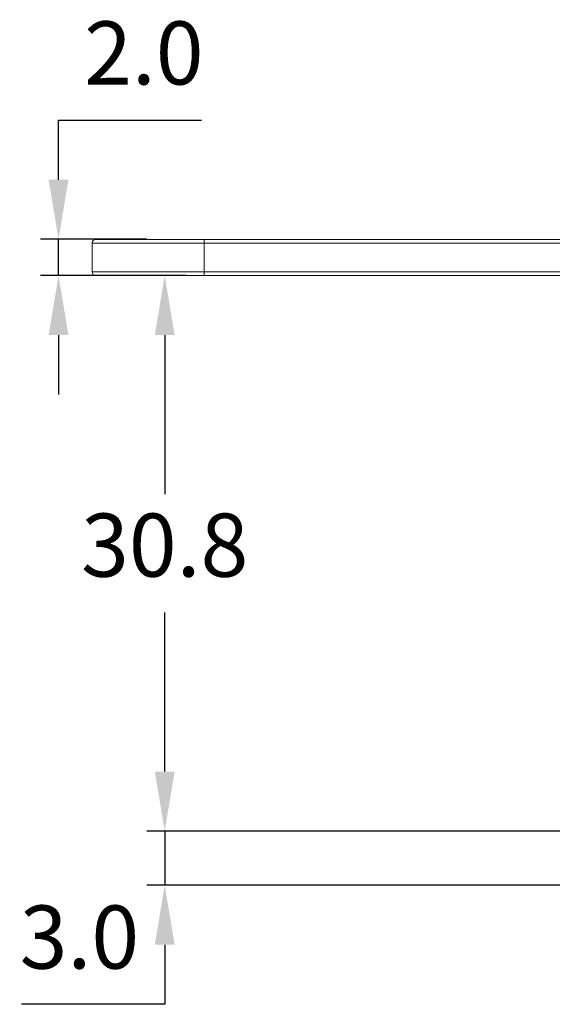
# Model space of a CAD drawing. Units: millimetres. Extents: x 449 to 631, y 490 to 622.
# Drawn here: x 449 to 478, y 567 to 622 of the extents above; entities that cross this region are included whole.
import ezdxf

# ---------------------------------------------------------------- set-up
doc = ezdxf.new("R2010")
doc.units = ezdxf.units.MM
doc.header["$PDSIZE"] = -1
doc.dimstyles.new('ISO-25', dxfattribs={"dimtxt": 2.5, "dimasz": 2.5, "dimexe": 1.25, "dimexo": 0.625, "dimtad": 1, "dimtxsty": 'Standard', "dimcen": 2.5, "dimadec": 0, "dimazin": 0, "dimtfac": 1, "dimtmove": 0, "dimatfit": 3, "dimfxl": 1, "dimarcsym": 0})

# ---------------------------------------------------------------- blocks, each defined once
blk = doc.blocks.new('*D10')
at = {"color": 0, "lineweight": -2, "transparency": 16777216}
for p, q in [((456.837, 579.999), (456.837, 583.301)), ((481.411, 576.697), (455.837, 576.697)), ((456.837, 576.697), (456.837, 573.697)), ((483.294, 573.697), (455.837, 573.697)), ((456.837, 570.395), (456.837, 567.093)), ((456.837, 567.093), (448.897, 567.093))]:
    blk.add_line(p, q, dxfattribs=at)
at = {"color": 0, "transparency": 16777216}
for points in [[(456.287, 579.999), (457.388, 579.999), (456.837, 576.697)], [(456.287, 570.395), (457.388, 570.395), (456.837, 573.697)]]:
    blk.add_solid(points, dxfattribs=at)
at = {"layer": 'Defpoints', "color": 0, "transparency": 16777216}
for p in [(482.411, 576.697), (456.837, 573.697), (484.294, 573.697)]:
    blk.add_point(p, dxfattribs=at)
at = {"color": 0, "transparency": 16777216, "insert": (452.105, 570.367), "char_height": 3.5, "attachment_point": 5}
blk.add_mtext('3.0', dxfattribs=at)
blk = doc.blocks.new('*D11')
at = {"color": 0, "lineweight": -2, "transparency": 16777216}
for p, q in [((450.947, 612.808), (450.947, 616.11)), ((450.947, 616.11), (458.887, 616.11)), ((455.837, 609.506), (449.947, 609.506)), ((450.947, 607.497), (450.947, 609.506)), ((455.837, 607.497), (449.947, 607.497)), ((450.947, 604.195), (450.947, 600.893))]:
    blk.add_line(p, q, dxfattribs=at)
at = {"color": 0, "transparency": 16777216}
for points in [[(450.396, 612.808), (451.497, 612.808), (450.947, 609.506)], [(450.396, 604.195), (451.497, 604.195), (450.947, 607.497)]]:
    blk.add_solid(points, dxfattribs=at)
at = {"layer": 'Defpoints', "color": 0, "transparency": 16777216}
for p in [(450.947, 609.506), (456.837, 609.506), (456.837, 607.497)]:
    blk.add_point(p, dxfattribs=at)
at = {"color": 0, "transparency": 16777216, "insert": (455.679, 619.384), "char_height": 3.5, "attachment_point": 5}
blk.add_mtext('2.0', dxfattribs=at)
blk = doc.blocks.new('*D23')
at = {"color": 0, "lineweight": -2, "transparency": 16777216}
for p, q in [((458.033, 607.497), (455.837, 607.497)), ((456.837, 604.195), (456.837, 595.371)), ((456.837, 579.999), (456.837, 588.823)), ((481.411, 576.697), (455.837, 576.697))]:
    blk.add_line(p, q, dxfattribs=at)
at = {"color": 0, "transparency": 16777216}
for points in [[(456.287, 604.195), (457.388, 604.195), (456.837, 607.497)], [(456.287, 579.999), (457.388, 579.999), (456.837, 576.697)]]:
    blk.add_solid(points, dxfattribs=at)
at = {"layer": 'Defpoints', "color": 0, "transparency": 16777216}
for p in [(459.033, 607.497), (456.837, 576.697), (482.411, 576.697)]:
    blk.add_point(p, dxfattribs=at)
at = {"color": 0, "transparency": 16777216, "insert": (456.837, 592.097), "char_height": 3.5, "attachment_point": 5}
blk.add_mtext('30.8', dxfattribs=at)

msp = doc.modelspace()

# ---------------------------------------------------------------- linework, layer by layer
at = {"color": 7, "linetype": 'Continuous', "lineweight": 15}
for p, q in [((452.811, 609.297), (452.811, 607.697)), ((453.011, 609.497), (459.033, 609.497)), ((492.958, 609.297), (459.025, 609.297)), ((459.025, 607.697), (459.025, 609.297)), ((459.033, 609.497), (492.967, 609.497)), ((459.025, 607.697), (492.958, 607.697)), ((459.033, 607.497), (453.011, 607.497)), ((492.967, 607.497), (459.033, 607.497))]:
    msp.add_line(p, q, dxfattribs=at)
at = {"color": 8, "linetype": 'Continuous', "lineweight": 15}
for p, q in [((459.025, 609.297), (452.811, 609.297)), ((452.811, 607.697), (459.025, 607.697))]:
    msp.add_line(p, q, dxfattribs=at)
at = {"color": 7, "linetype": 'Continuous', "lineweight": 15}
for centre, radius, start, end in [((453.011, 609.297), 0.2, 90, 180), ((460.165, 609.347), 1.141, 172.4414, 182.5076), ((453.011, 607.697), 0.2, 180, 270), ((460.164, 607.647), 1.141, 177.4923, 187.5588)]:
    msp.add_arc(centre, radius, start, end, dxfattribs=at)

# ---------------------------------------------------------------- dimensions: what is measured, and where the dimension line sits
for base, p1, p2, picture, middle in [((450.947, 609.506), (456.837, 607.497), (456.837, 609.506), '*D11', (455.679, 619.384)), ((456.837, 576.697), (459.033, 607.497), (482.411, 576.697), '*D23', (456.837, 592.097)), ((456.837, 573.697), (482.411, 576.697), (484.294, 573.697), '*D10', (452.105, 570.367))]:
    dim = msp.add_linear_dim(base=base, p1=p1, p2=p2, angle=90, dimstyle='ISO-25', override={"dimtxt": 3.5, "dimasz": 3.302, "dimexe": 1, "dimexo": 1, "dimgap": 1.524, "dimtih": 1, "dimtoh": 1, "dimdec": 1, "dimzin": 0, "dimdsep": 46, "dimadec": 2, "dimtdec": 1, "dimtzin": 0})
    dim.commit()
    dim.dimension.update_dxf_attribs({"geometry": picture, "text_midpoint": middle})

doc.saveas('drawing.dxf')
